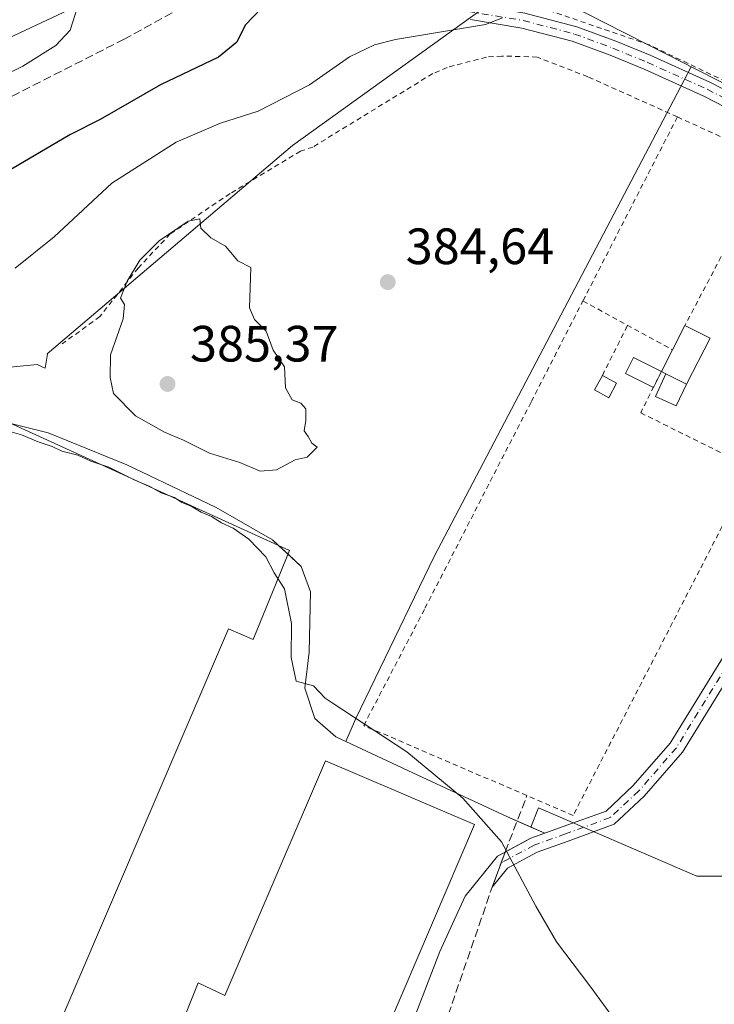
# Model space of a CAD drawing. Units: metres. Extents: x 598153 to 601646, y 4662033 to 4664395.
# Drawn here: x 598954 to 599090, y 4663715 to 4663909 of the extents above; entities that cross this region are included whole.
import ezdxf

# ---------------------------------------------------------------- set-up
doc = ezdxf.new("R2010")
doc.units = ezdxf.units.M
doc.header["$MEASUREMENT"] = 0
for name, pattern in [('DGN Style 2', [1.6480167562047852, 0.988810053722871, -0.6592067024819142]), ('DGN Style 3', [2.307223458686699, 1.648016756204785, -0.6592067024819142]), ('DGN Style 4', [2.6384748266838614, 1.318413404963828, -0.6592067024819142, 0.001648016756204785, -0.6592067024819142])]:
    doc.linetypes.add(name, pattern=pattern)
for name, color, linetype, lineweight in [('Alambrada', 7, 'DGN Style 2', 0), ('Camino Cxs', 7, 'Continuous', 0), ('Camino eje', 30, 'DGN Style 4', 13), ('Comarca CxS', 21, 'Continuous', 0), ('Comunidad Autónoma CxS', 142, 'Continuous', 0), ('Cultivos herbáceos CxS', 92, 'Continuous', 0), ('Cultivos leñosos CxS', 92, 'Continuous', 0), ('Curva de nivel maestra', 30, 'Continuous', 30), ('Curva de nivel normal', 30, 'Continuous', 0), ('Edificación Cxs', 1, 'Continuous', 13), ('Edificación industrial Cxs', 135, 'Continuous', 13), ('Edificación ligera', 1, 'Continuous', 0), ('Edificación ligera Cxs', 1, 'Continuous', 0), ('Huerta CxS', 92, 'Continuous', 0), ('Municipio CxS', 4, 'Continuous', 0), ('Muro lineal', 1, 'DGN Style 3', 13), ('Núcleo urbano CxS', 7, 'Continuous', 0), ('Pastizal CxS', 92, 'Continuous', 0), ('Pista no pavimentada Cxs', 111, 'Continuous', 0), ('Pista no pavimentada eje', 91, 'DGN Style 4', 0), ('Provincia CxS', 1, 'Continuous', 0), ('Punto de cota en terreno', 7, 'Continuous', 0), ('Recinto industrial CxS', 135, 'Continuous', 0), ('Rótulo de punto de cota en terreno', 7, 'Continuous', 0), ('Senda', 7, 'DGN Style 3', 0), ('Valla', 7, 'DGN Style 2', 0)]:
    doc.layers.add(name, color=color, linetype=linetype, lineweight=lineweight)
doc.styles.add('Style-Arial', font='txt')

# ---------------------------------------------------------------- blocks, each defined once
blk = doc.blocks.new('5PATER')
at = {"layer": 'Huerta CxS', "linetype": 'Continuous', "lineweight": 0}
h = blk.add_hatch(color=51, dxfattribs=at)
edge = h.paths.add_edge_path()
edge.add_ellipse((0, 0), major_axis=(-0.1095731443231308, -0.1110710700762829), ratio=0.9994222409660322, start_angle=0, end_angle=360)

msp = doc.modelspace()

# ---------------------------------------------------------------- linework, layer by layer
at = {"layer": 'Alambrada', "color": 7, "linetype": 'DGN Style 2', "lineweight": 0, "extrusion": (0.004603634764579262, 0.008964058635838297, 0.9999492248108038), "elevation": 44950.15207141347, "flags": 128}
msp.add_lwpolyline([(599074.9995321515, 4663673.86129976), (599056.4478448548, 4663637.739848473)], dxfattribs=at)
at = {"layer": 'Alambrada', "color": 7, "linetype": 'DGN Style 2', "lineweight": 0, "extrusion": (0.02738951789545775, -0.0124885610607385, 0.9995468223910707), "elevation": -41452.01086253088, "flags": 128}
msp.add_lwpolyline([(4492124.046888613, 1389197.082478509), (4492124.046888613, 1389176.608975494)], dxfattribs=at)
at = {"layer": 'Alambrada', "color": 7, "linetype": 'DGN Style 2', "lineweight": 0, "extrusion": (0.02050359390643348, 0.03878217703953728, 0.9990373093038087), "elevation": 193543.0420277843, "flags": 128}
msp.add_lwpolyline([(1650197.190417808, -4398874.707966112), (1650197.190417808, -4398838.000622622)], dxfattribs=at)
at = {"layer": 'Alambrada', "color": 7, "linetype": 'DGN Style 2', "lineweight": 0, "extrusion": (-0.0598314457846176, 0.03265700427234716, 0.9976741543045397), "elevation": 116848.9244844672, "flags": 128}
msp.add_lwpolyline([(-4380762.817625846, -1704602.4688966), (-4380762.817625846, -1704582.405414106)], dxfattribs=at)
at = {"layer": 'Alambrada', "color": 7, "linetype": 'DGN Style 2', "lineweight": 0, "extrusion": (-0.02333968909523395, -0.04623554333159182, 0.9986578660611303), "elevation": -229232.5240571314, "flags": 128}
msp.add_lwpolyline([(-1566911.036638037, 4427472.940959692), (-1566911.036638037, 4427483.959922436)], dxfattribs=at)
at = {"layer": 'Alambrada', "color": 7, "linetype": 'DGN Style 2', "lineweight": 0}
for points in [[(599083.1201, 4663889.420100001, 384.8334999999934), (599065.5201000003, 4663897.3101, 384.1803999999975), (599055.5701000001, 4663901.170100001, 383.4677999999985), (599048.6700999998, 4663901.370100001, 383.6566000000021), (599045.6300999997, 4663901.170100001, 383.7271999999939), (599037.9101, 4663899.140100001, 383.9676999999938), (599035.0701000001, 4663897.920100001, 384.0822999999946), (599011.5201000003, 4663883.5101, 384.2819000000018), (599009.0900999998, 4663882.700099999, 384.2592000000004), (598995.2801000001, 4663874.370100001, 384.4517999999953), (598983.5100999996, 4663866.460100001, 384.8797999999952), (598977.2200999996, 4663859.7601, 384.9192000000039), (598969.7001, 4663850.220100001, 384.6226000000024), (598962.3158999998, 4663844.8793, 384.5911000000052)], [(599079.9801000003, 4663839.460100001, 386.6137000000017), (599075.9101, 4663831.3301, 385.914300000004), (599095.0691000001, 4663821.842399999, 385.9345999999932), (599096.4696000004, 4663817.8651, 384.126099999994), (599087.4600999998, 4663800.420100001, 383.9510000000009), (599062.6401000004, 4663752.3201, 386.7474999999977), (599021.5100999996, 4663769.960100001, 386.7108000000007), (599033.5500999996, 4663792.9801, 385.0500999999931), (599054.4401000004, 4663833.550100001, 385.2057000000059), (599064.5701000001, 4663853.300100001, 385.2427000000025)]]:
    msp.add_polyline3d(points, dxfattribs=at)
at = {"layer": 'Camino Cxs', "color": 7, "linetype": 'Continuous', "lineweight": 0, "extrusion": (0.0002824608668048948, 0.0007666731375840098, 0.9999996662140238), "elevation": 4130.689342347219, "flags": 128}
msp.add_lwpolyline([(599046.6011956107, 4663736.420355096), (599049.1398972046, 4663743.311057121)], dxfattribs=at)
at = {"layer": 'Camino Cxs', "color": 7, "linetype": 'Continuous', "lineweight": 0}
for points in [[(599049.2728000004, 4663745.1073, 385.913400000005), (599054.3664999995, 4663747.850099999, 385.4231), (599060.6605000002, 4663750.1095, 385.8368999999948), (599069.1029000003, 4663753.179500001, 385.0095000000001), (599074.4572999999, 4663758.1569, 384.6423999999971), (599081.7056999998, 4663766.496300001, 384.3871000000072), (599091.6482999995, 4663782.672900001, 384.1922999999952), (599105.3711000001, 4663804.248299999, 383.7887999999948), (599113.7040999997, 4663818.533500001, 383.649900000004), (599122.1578000003, 4663831.9319, 383.3763000000035), (599131.3189000003, 4663844.5485, 383.2553999999946), (599137.8680999996, 4663850.693499999, 383.2185999999929), (599146.1675000006, 4663858.035300001, 383.2972000000009), (599147.0131000001, 4663860.0737, 383.2978000000003), (599147.3835000005, 4663861.343699999, 383.3031999999948), (599147.5449000001, 4663862.7775, 383.4140999999945)], [(599156.5645000003, 4663858.3322, 383.8052000000025), (599153.4689999997, 4663857.851100001, 383.3176999999997), (599151.0346999997, 4663857.0045, 383.2001000000019), (599148.0994999995, 4663855.7391, 383.2480999999971), (599139.8887999998, 4663848.4757, 383.1913999999961), (599133.5790999997, 4663842.555500001, 383.2390000000014), (599124.6426999997, 4663830.248299999, 383.3399999999965), (599116.2691000003, 4663816.9769, 383.5501999999979), (599107.9332999998, 4663802.686899999, 383.7621999999974), (599094.1920999996, 4663781.0823, 384.3153000000021), (599084.1321, 4663764.7149, 384.3720999999932), (599076.6169999996, 4663756.068299999, 384.6198000000004), (599070.6999000004, 4663750.5681, 384.9036999999953), (599061.6799, 4663747.288100001, 385.0310000000027), (599055.5913000006, 4663745.102299999, 385.2709000000032), (599049.7644999997, 4663741.9647, 385.7700000000041), (599046.7341, 4663738.216600001, 385.9193999999989)], [(599094.1920999996, 4663781.0823, 384.3153000000021), (599084.1321, 4663764.7149, 384.3720999999932), (599076.6169999996, 4663756.068299999, 384.6198000000004), (599070.6999000004, 4663750.5681, 384.9036999999953), (599061.6799, 4663747.288100001, 385.0310000000027), (599055.5913000006, 4663745.102299999, 385.2709000000032), (599049.7644999997, 4663741.9647, 385.7700000000041), (599046.7341, 4663738.216600001, 385.9193999999989), (599049.2728000004, 4663745.1073, 385.913400000005), (599054.3664999995, 4663747.850099999, 385.4231), (599060.6605000002, 4663750.1095, 385.8368999999948), (599069.1029000003, 4663753.179500001, 385.0095000000001), (599074.4572999999, 4663758.1569, 384.6423999999971), (599081.7056999998, 4663766.496300001, 384.3871000000072), (599091.6482999995, 4663782.672900001, 384.1922999999952)]]:
    msp.add_polyline3d(points, dxfattribs=at)
at = {"layer": 'Camino eje', "color": 30, "linetype": 'DGN Style 4', "lineweight": 13}
msp.add_polyline3d([(599153.0834999997, 4663861.646299999, 384.5225999999966), (599147.1335000005, 4663856.8871, 383.2755000000034), (599138.8784999996, 4663849.5845, 383.2072000000044), (599132.4490999999, 4663843.552100001, 383.2464000000036), (599123.4003, 4663831.090100001, 383.3573999999935), (599114.9864999996, 4663817.755100001, 383.6113000000041), (599106.6520999996, 4663803.467700001, 383.7694999999949), (599092.9203000005, 4663781.877499999, 384.1854000000022), (599082.9188999999, 4663765.605699999, 384.3650000000052), (599075.5371000003, 4663757.112500001, 384.6143000000012), (599069.9014999997, 4663751.8737, 384.960500000001), (599061.1700999998, 4663748.6987, 385.4250000000029), (599054.9789000005, 4663746.476299999, 385.3436999999976), (599048.7877000002, 4663743.1425, 385.896900000007), (599048.5175999999, 4663743.057399999, 385.922900000005)], dxfattribs=at)
at = {"layer": 'Comarca CxS', "color": 21, "linetype": 'Continuous', "lineweight": 0}
msp.add_3dface([(601629.9700007513, 4662081.639983388), (598184.7500007262, 4662032.929983384), (598152.6100007264, 4664346.049983362), (601596.6800007506, 4664394.76998336)], dxfattribs=at)
at = {"layer": 'Comunidad Autónoma CxS', "color": 142, "linetype": 'Continuous', "lineweight": 0}
msp.add_3dface([(601629.9700007513, 4662081.639983388), (598184.7500007262, 4662032.929983384), (598152.6100007264, 4664346.049983362), (601596.6800007506, 4664394.76998336)], dxfattribs=at)
at = {"layer": 'Cultivos herbáceos CxS', "color": 92, "linetype": 'Continuous', "lineweight": 0}
msp.add_polyline3d([(598953.5843000002, 4663917.007900001, 369.2234000000026), (598966.8466999996, 4663911.955499999, 370.5544999999984), (598883.1020999998, 4663872.667500001, 367.5149999999995)], dxfattribs=at)
msp.add_polyline3d([(598953.5843000002, 4663917.007900001, 369.2234000000026), (598966.8466999996, 4663911.955499999, 370.5544999999984), (598883.1020999998, 4663872.667500001, 367.5149999999995)], dxfattribs=at)
at = {"layer": 'Cultivos leñosos CxS', "color": 92, "linetype": 'Continuous', "lineweight": 0}
for points in [[(599054.4486999996, 4663918.457900001, 383.6707000000025), (599052.5235000001, 4663916.228900001, 383.3007999999973), (599007.5543000001, 4663883.813300001, 383.1008000000002), (598959.3781000003, 4663842.946699999, 384.1631999999955), (598959.4008999999, 4663842.834100001, 384.1996000000072), (598958.9413000002, 4663840.0767, 384.5479999999953), (598957.5055000001, 4663840.7709, 384.3178999999946), (598957.3762999997, 4663840.833500001, 384.3031000000047), (598952.7531000003, 4663840.345899999, 384.2924000000057), (598937.7607000005, 4663838.764900001, 384.7473000000027), (598936.0235000001, 4663834.6961, 385.0124000000069)], [(599054.4486999996, 4663918.457900001, 383.6707000000025), (599056.6536999998, 4663914.144099999, 383.5197999999946), (599084.9533000002, 4663899.693299999, 383.4348000000027), (599085.7969000004, 4663899.2675, 383.4998000000051)], [(598952.7531000003, 4663840.345899999, 384.2924000000057), (598957.3762999997, 4663840.833500001, 384.3031000000047), (598957.5055000001, 4663840.7709, 384.3178999999946), (598958.9413000002, 4663840.0767, 384.5479999999953), (598959.4008999999, 4663842.834100001, 384.1996000000072), (598959.3781000003, 4663842.946699999, 384.1631999999955), (599007.5543000001, 4663883.813300001, 383.1008000000002), (599052.5235000001, 4663916.228900001, 383.3007999999973)], [(599056.6536999998, 4663914.144099999, 383.5197999999946), (599084.9533000002, 4663899.693299999, 383.4348000000027), (599085.7969000004, 4663899.2675, 383.4998000000051), (599085.7931000004, 4663899.2601, 383.4986999999965), (599035.3233000003, 4663803.149300001, 384.6570999999968), (599019.8859000001, 4663771.2169, 385.0673999999999), (599018.0077999998, 4663766.834200001, 385.2529000000068), (599016.0528999995, 4663767.749299999, 385.2035000000033), (599011.9341000002, 4663771.330700001, 385.2139000000025), (599009.9528999999, 4663777.274499999, 385.1808000000019), (599010.7773000002, 4663784.3651, 385.1300000000047), (599011.0855, 4663796.231899999, 385.0568999999959), (599009.2478999998, 4663801.179300001, 384.968399999998), (599003.6023000004, 4663806.3793, 384.9685999999929), (598992.5257000001, 4663812.7755, 384.9603000000061), (598974.9967, 4663821.145300001, 385.002999999997), (598959.5817, 4663827.437100001, 384.7881999999955), (598951.4511000002, 4663829.431500001, 385.0038000000059)], [(599085.7969000004, 4663899.2675, 383.4998000000051), (599085.7931000004, 4663899.2601, 383.4986999999965), (599035.3233000003, 4663803.149300001, 384.6570999999968), (599019.8859000001, 4663771.2169, 385.0673999999999), (599018.0077999998, 4663766.834200001, 385.2529000000068)], [(599018.0077999998, 4663766.834200001, 385.2529000000068), (599016.0528999995, 4663767.749299999, 385.2035000000033), (599011.9341000002, 4663771.330700001, 385.2139000000025), (599009.9528999999, 4663777.274499999, 385.1808000000019), (599010.7773000002, 4663784.3651, 385.1300000000047), (599011.0855, 4663796.231899999, 385.0568999999959), (599009.2478999998, 4663801.179300001, 384.968399999998), (599003.6023000004, 4663806.3793, 384.9685999999929), (598992.5257000001, 4663812.7755, 384.9603000000061), (598974.9967, 4663821.145300001, 385.002999999997), (598959.5817, 4663827.437100001, 384.7881999999955), (598951.4511000002, 4663829.431500001, 385.0038000000059), (598941.7899000002, 4663829.431500001, 385.1428000000014), (598929.3701, 4663818.4101, 386.0026999999973)], [(599029.4722999996, 4663707.3883, 386.0252000000037), (599036.4511000002, 4663725.628500001, 385.9542999999976), (599041.4719000002, 4663736.479900001, 385.9867999999988), (599047.8108999999, 4663744.3201, 385.9671999999992), (599053.2850000003, 4663747.2678, 385.3245000000024), (599054.3664999995, 4663747.850099999, 385.2418999999936), (599057.1017000005, 4663748.831900001, 385.0659000000014), (599054.3583000004, 4663750.024700001, 385.1343999999954), (599055.8409000002, 4663753.8333, 384.9135999999999), (599086.9175000006, 4663740.389900001, 384.9199999999983), (599107.3195000002, 4663740.390100001, 384.757700000002), (599122.4868999999, 4663738.820900001, 384.3067000000011), (599150.7368999999, 4663741.4343, 384.4232000000048), (599152.7610999999, 4663746.648700001, 384.3178000000044), (599228.5312999999, 4663759.031500001, 383.2385999999969), (599238.5970999999, 4663732.566299999, 383.2232999999979), (599279.3740999997, 4663718.574899999, 382.7397999999957)], [(599152.7610999999, 4663746.648700001, 384.3178000000044), (599150.7368999999, 4663741.4343, 384.4232000000048), (599122.4868999999, 4663738.820900001, 384.3067000000011), (599107.3195000002, 4663740.390100001, 384.757700000002), (599086.9175000006, 4663740.389900001, 384.9199999999983), (599055.8409000002, 4663753.8333, 384.9135999999999), (599054.3583000004, 4663750.024700001, 385.1343999999954)], [(599054.3583000004, 4663750.024700001, 385.1343999999954), (599057.1017000005, 4663748.831900001, 385.0659000000014), (599054.3664999995, 4663747.850099999, 385.2418999999936), (599053.2850000003, 4663747.2678, 385.3245000000024), (599047.8108999999, 4663744.3201, 385.9671999999992), (599041.4719000002, 4663736.479900001, 385.9867999999988), (599036.4511000002, 4663725.628500001, 385.9542999999976), (599029.4722999996, 4663707.3883, 386.0252000000037), (599021.2471000003, 4663690.6217, 386.2021999999997), (599022.5938999997, 4663689.961100001, 386.207899999994), (599023.9404999996, 4663689.3005, 386.1774000000005), (599028.5601000005, 4663685.370100001, 386.0697999999975)]]:
    msp.add_polyline3d(points, dxfattribs=at)
at = {"layer": 'Curva de nivel maestra', "color": 30, "linetype": 'Continuous', "lineweight": 30, "elevation": 375, "flags": 128}
msp.add_lwpolyline([(599001.4199999999, 4663910.770099999), (598998.2199999997, 4663907.440099999), (598996.5800000001, 4663904.100099999), (598992.9699999997, 4663901.1801), (598981.6399999997, 4663895.720100001), (598969.75, 4663888.9301), (598963.7999999998, 4663885.920100001), (598936.4100000003, 4663869.8101)], dxfattribs=at)
at = {"layer": 'Curva de nivel normal', "color": 30, "linetype": 'Continuous', "lineweight": 0, "flags": 128}
for points, elevation in [([(598965.3899999997, 4663911.1501), (598963.8499999996, 4663906.4301), (598961.0599999996, 4663903.4101), (598954.5499999998, 4663899.390100001), (598943.0599999996, 4663893.7501)], 370), ([(599048.7699999996, 4663908.9001), (599045.4400000004, 4663907.5601), (599027.79, 4663904.600099999), (599023.6500000004, 4663903.600099999), (599018.7599999999, 4663901.210100001), (599010.8899999997, 4663895.700099999), (599000.7699999996, 4663890.550100001), (598993.3899999997, 4663888.210100001), (598984.7100000001, 4663884.4801), (598972.04, 4663876.390100001), (598960.7100000001, 4663865.850099999), (598953.04, 4663859.710100001)], 380), ([(598989.3300000001, 4663869.4001), (598987.0700000003, 4663868.950099999), (598981.3700000001, 4663865.0701), (598977.5499999998, 4663861.3301), (598975.0899999999, 4663857.1601), (598973.7800000003, 4663853.840100001), (598974.5599999996, 4663852.620100001), (598974.2800000003, 4663849.800100001), (598971.79, 4663842.700099999), (598971.7599999999, 4663838.280099999), (598972.3799999999, 4663835.110099999), (598976.7100000001, 4663830.770099999), (598982.3799999999, 4663827.540100001), (598986.1399999997, 4663825.940099999), (598991.2300000006, 4663823.4001), (598997.1900000004, 4663821.600099999), (599001.2100000001, 4663819.880100001), (599004.3799999999, 4663820.1801), (599008.0899999999, 4663822.090100001), (599010.4000000004, 4663822.6501), (599012.3600000005, 4663824.610099999), (599011.2999999998, 4663825.380100001), (599010.6399999997, 4663826.710100001), (599009.8200000003, 4663827.790100001), (599010.1699999999, 4663829.8301), (599010.1500000004, 4663832.120100001), (599009.1900000004, 4663833.2601), (599007.4800000006, 4663833.880100001), (599006.1600000003, 4663836.2301), (599005.9500000002, 4663840.360099999), (599003.7199999997, 4663843.610099999), (599002.3399999999, 4663847.360099999), (599000.0999999996, 4663849.6501), (598999.1200000001, 4663851.960100001), (598999.3499999996, 4663859.860099999), (598996.7800000003, 4663861.1801), (598994.3600000005, 4663864.030099999), (598991.5199999996, 4663865.710100001), (598989.5599999996, 4663867.590100001), (598989.3300000001, 4663869.4001)], 385), ([(599071.7999999998, 4663710.8201), (599065.9400000004, 4663718.860099999), (599059.3899999997, 4663727.5001), (599055.3399999999, 4663734.470100001), (599048.5499999998, 4663747.1601), (599040.9800000006, 4663755.720100001), (599029.9600000001, 4663764.770099999), (599015.3300000001, 4663774.4001), (599013.9800000006, 4663775.340100001), (599011.6600000003, 4663777.7401), (599008.2800000003, 4663778.690099999), (599007.2599999999, 4663783.340100001), (599007.3399999999, 4663790.0101), (599005.9900000002, 4663796.770099999), (599003.9500000002, 4663799.940099999), (599002.3200000003, 4663803.050100001), (598998.9500000002, 4663806.550100001), (598995.8499999996, 4663808.6801), (598993.5599999996, 4663809.720100001), (598991.6399999997, 4663810.970100001), (598989.6100000005, 4663811.8201), (598987.6600000003, 4663813.040100001), (598985.79, 4663813.7601), (598984.3399999999, 4663814.7301), (598981.7300000006, 4663815.6501), (598979.5499999998, 4663816.860099999), (598976.4299999997, 4663818.1801), (598971.4500000002, 4663820.640100001), (598967.9199999999, 4663821.880100001), (598965.3700000001, 4663823.050100001), (598962.2100000001, 4663823.840100001), (598960.3499999996, 4663824.7401), (598957.5899999999, 4663825.6501), (598954.2999999998, 4663827.030099999), (598949.2199999997, 4663828.450099999)], 385.0000000000001)]:
    msp.add_lwpolyline(points, dxfattribs=dict(at, elevation=elevation))
at = {"layer": 'Edificación Cxs', "color": 1, "linetype": 'Continuous', "lineweight": 13, "elevation": 386.725099999996, "flags": 128}
msp.add_lwpolyline([(599089.5301000001, 4663846.0101), (599084.9001000002, 4663836.960100001), (599080.8601000002, 4663839.0101), (599079.9801000003, 4663839.460100001), (599082.1401000004, 4663843.710100001), (599084.6001000004, 4663848.5101)], close=True, dxfattribs=at)
at = {"layer": 'Edificación Cxs', "color": 1, "linetype": 'Continuous', "lineweight": 13, "extrusion": (0.06550763264547838, 0.1278197709749347, 0.9896316770461122), "elevation": 635758.4894455621, "flags": 128}
msp.add_lwpolyline([(1593993.050703027, -4377823.090270096), (1593993.050703027, -4377828.540442187)], dxfattribs=at)
at = {"layer": 'Edificación Cxs', "color": 1, "linetype": 'Continuous', "lineweight": 13, "extrusion": (0.04335629716566754, 0.05773127315440543, 0.9973902604277093), "elevation": 295608.8228273658, "flags": 128}
msp.add_lwpolyline([(2321662.661939034, -4078343.210192909), (2321657.218554156, -4078344.174197695), (2321655.48613375, -4078334.131096106)], dxfattribs=at)
at = {"layer": 'Edificación Cxs', "color": 1, "linetype": 'Continuous', "lineweight": 13, "extrusion": (0.0003231241562449666, 0.0006357766962872571, 0.9999997456893537), "elevation": 3545.351258729609, "flags": 128}
msp.add_lwpolyline([(599079.823900999, 4663838.148638074), (599081.983901985, 4663842.398638934)], dxfattribs=at)
at = {"layer": 'Edificación Cxs', "color": 1, "linetype": 'Continuous', "lineweight": 13, "extrusion": (-0.09971870201245284, 0.05099251825298348, 0.9937081782652143), "elevation": 178465.6219764352, "flags": 128}
msp.add_lwpolyline([(-4425174.098364977, -1579960.936085848), (-4425174.098364977, -1579961.930726468)], dxfattribs=at)
at = {"layer": 'Edificación Cxs', "color": 1, "linetype": 'Continuous', "lineweight": 13, "extrusion": (0.04758748913980564, -0.02414711699603683, 0.9985751587227416), "elevation": -83723.33822557655, "flags": 128}
msp.add_lwpolyline([(4430123.775611436, 1573939.666576722), (4430123.775611436, 1573935.129759291)], dxfattribs=at)
at = {"layer": 'Edificación industrial Cxs', "color": 135, "linetype": 'Continuous', "lineweight": 13, "flags": 128}
for points, elevation in [([(599006.9508999997, 4663804.283100001), (598999.8071, 4663786.820599999), (598994.9397, 4663788.9066), (598948.5815000003, 4663680.7448), (598954.8542999999, 4663678.0866), (598950.7268000003, 4663667.715), (598943.9775, 4663670.002800001), (598936.7200999996, 4663653.0701), (598920.8201000001, 4663659.890100001), (598913.8201000001, 4663643.5701), (598904.9301000005, 4663647.380100001), (598904.0900999998, 4663645.420100001), (598898.7001, 4663647.7301), (598899.4901000002, 4663649.5701), (598890.2001, 4663653.550100001), (598897.0800999999, 4663669.600099999), (598881.1300999997, 4663676.4301), (598893.2141000004, 4663704.6248), (598888.4967, 4663706.450099999), (598891.3542, 4663712.6942), (598895.8800999997, 4663710.8452), (598944.0900999998, 4663823.3301), (598947.4194999998, 4663831.429400001)], 393.001099999994), ([(599043.3000999996, 4663750.5101), (599017.9200999998, 4663691.2301), (598988.6401000004, 4663703.770099999), (598991.7522, 4663711.0419), (598986.3759000005, 4663712.922499999), (598989.0218000002, 4663719.484200001), (598994.2780999999, 4663716.9441), (599014.0100999996, 4663763.050100001)], 390.0895000000019)]:
    msp.add_lwpolyline(points, close=True, dxfattribs=dict(at, elevation=elevation))
at = {"layer": 'Edificación industrial Cxs', "color": 135, "linetype": 'Continuous', "lineweight": 13}
for points in [[(599006.9508999997, 4663804.283100001, 385.0084999999963), (598999.8071, 4663786.820599999, 386.8430999999982), (598994.9397, 4663788.9066, 390.718200000003), (598948.5815000003, 4663680.7448, 391.1987999999984), (598954.8542999999, 4663678.0866, 386.938599999994), (598950.7268000003, 4663667.715, 386.8267000000051), (598943.9775, 4663670.002800001, 391.0850999999966), (598936.7200999996, 4663653.0701, 389.4271000000008), (598920.8201000001, 4663659.890100001, 392.6791999999987), (598913.8201000001, 4663643.5701, 388.7571000000025), (598904.9301000005, 4663647.380100001, 393.001099999994), (598904.0900999998, 4663645.420100001, 391.3350000000065), (598898.7001, 4663647.7301, 390.936600000001), (598899.4901000002, 4663649.5701, 391.9081000000006), (598890.2001, 4663653.550100001, 388.5776000000042), (598897.0800999999, 4663669.600099999, 392.6548999999941), (598881.1300999997, 4663676.4301, 389.1584000000003), (598893.2141000004, 4663704.6248, 390.1171000000031), (598888.4967, 4663706.450099999, 387.3239000000031), (598891.3542, 4663712.6942, 387.1150999999954), (598895.8800999997, 4663710.8452, 390.3552999999956), (598944.0900999998, 4663823.3301, 387.6925000000047), (598947.4194999998, 4663831.429400001, 385.1552999999985), (599006.9508999997, 4663804.283100001, 385.0084999999963)], [(599043.3000999996, 4663750.5101, 388.3720999999932), (599017.9200999998, 4663691.2301, 389.5212000000029), (598988.6401000004, 4663703.770099999, 388.7992999999988), (598991.7522, 4663711.0419, 390.0895000000019), (598986.3759000005, 4663712.922499999, 385.8208000000013), (598989.0218000002, 4663719.484200001, 385.9998000000051), (598994.2780999999, 4663716.9441, 389.5936999999976), (599014.0100999996, 4663763.050100001, 387.6310999999987), (599043.3000999996, 4663750.5101, 388.3720999999932)]]:
    msp.add_polyline3d(points, dxfattribs=at)
at = {"layer": 'Edificación ligera', "color": 1, "linetype": 'Continuous', "lineweight": 0, "extrusion": (-0.1152062108760065, 0.06303356291000668, 0.9913396486182037), "elevation": 225343.813580187, "flags": 128}
msp.add_lwpolyline([(-4379012.707520898, -1698158.491662536), (-4379012.707520898, -1698155.266786778)], dxfattribs=at)
at = {"layer": 'Edificación ligera', "color": 1, "linetype": 'Continuous', "lineweight": 0, "extrusion": (-0.01492332577559663, -0.02981062775634634, 0.9994441559289685), "elevation": -147585.8489660036, "flags": 128}
msp.add_lwpolyline([(-1552044.147403707, 4436177.731257791), (-1552044.147403707, 4436174.212682214)], dxfattribs=at)
at = {"layer": 'Edificación ligera', "color": 1, "linetype": 'Continuous', "lineweight": 0}
for points in [[(599078.4058999997, 4663836.315500001, 386.4964000000036), (599072.9080999997, 4663839.0678, 385.7498999999953), (599074.4823000003, 4663842.212400001, 385.7554999999993), (599079.9801000003, 4663839.460100001, 386.6137000000017)], [(599071.1880999999, 4663837.154100001, 385.601999999999), (599069.6275000004, 4663834.3018, 385.3825999999972), (599066.8229, 4663835.8364, 385.061400000006), (599068.3835000005, 4663838.6886, 385.1784999999945)]]:
    msp.add_polyline3d(points, dxfattribs=at)
at = {"layer": 'Edificación ligera Cxs', "color": 1, "linetype": 'Continuous', "lineweight": 0, "extrusion": (0.04758748913980564, -0.02414711699603683, 0.9985751587227416), "elevation": -83723.33822557655, "flags": 128}
msp.add_lwpolyline([(4430123.775611436, 1573939.666576722), (4430123.775611436, 1573935.129759291)], dxfattribs=at)
at = {"layer": 'Edificación ligera Cxs', "color": 1, "linetype": 'Continuous', "lineweight": 0}
msp.add_polyline3d([(599084.9001000002, 4663836.960100001, 386.482999999993), (599082.8701, 4663832.700099999, 385.9591999999975), (599078.8101000005, 4663834.520099999, 386.3340000000026), (599080.8601000002, 4663839.0101, 386.725099999996)], dxfattribs=at)
for points in [[(599079.9801000003, 4663839.460100001, 386.6137000000017), (599078.4058999997, 4663836.315500001, 386.6137000000017), (599072.9080999997, 4663839.0678, 386.6137000000017), (599074.4823000003, 4663842.212400001, 386.6137000000017)], [(599071.1880999999, 4663837.154100001, 385.601999999999), (599069.6275000004, 4663834.3018, 385.601999999999), (599066.8229, 4663835.8364, 385.601999999999), (599068.3835000005, 4663838.6886, 385.601999999999)], [(599084.9001000002, 4663836.960100001, 386.725099999996), (599082.8701, 4663832.700099999, 386.725099999996), (599078.8101000005, 4663834.520099999, 386.725099999996), (599080.8601000002, 4663839.0101, 386.725099999996)]]:
    msp.add_3dface(points, dxfattribs=at)
at = {"layer": 'Municipio CxS', "color": 4, "linetype": 'Continuous', "lineweight": 0}
msp.add_3dface([(601629.9700007513, 4662081.639983388), (598184.7500007262, 4662032.929983384), (598152.6100007264, 4664346.049983362), (601596.6800007506, 4664394.76998336)], dxfattribs=at)
at = {"layer": 'Muro lineal', "color": 1, "linetype": 'DGN Style 3', "lineweight": 13}
msp.add_polyline3d([(599030.6201, 4663691.370100001, 386.6971999999951), (599046.7341, 4663738.216600001, 385.9193999999989), (599049.2728000004, 4663745.1073, 385.913400000005), (599053.5833999999, 4663756.204399999, 385.1206999999995)], dxfattribs=at)
at = {"layer": 'Núcleo urbano CxS', "color": 7, "linetype": 'Continuous', "lineweight": 0}
for points in [[(599054.4486999996, 4663918.457900001, 383.6707000000025), (599056.6536999998, 4663914.144099999, 383.5197999999946), (599084.9533000002, 4663899.693299999, 383.4348000000027), (599085.7969000004, 4663899.2675, 383.4998000000051)], [(599195.9874999998, 4663915.086100001, 382.1330000000016), (599185.2641000003, 4663888.3147, 382.5586000000039), (599161.1955000004, 4663899.934900001, 382.6022999999986), (599145.4594999999, 4663869.546499999, 383.152900000001), (599132.1555000005, 4663875.883099999, 383.1857000000018), (599131.6969, 4663876.108100001, 383.1900000000023), (599085.7969000004, 4663899.2675, 383.4998000000051), (599084.9533000002, 4663899.693299999, 383.4348000000027), (599056.6536999998, 4663914.144099999, 383.5197999999946)], [(599107.3195000002, 4663740.390100001, 384.757700000002), (599086.9175000006, 4663740.389900001, 384.9199999999983), (599055.8409000002, 4663753.8333, 384.9135999999999), (599054.3583000004, 4663750.024700001, 385.1343999999954), (599049.6007000003, 4663752.0933, 385.1769000000059), (599031.1668999996, 4663760.674500001, 385.4807000000001), (599018.0077999998, 4663766.834200001, 385.2529000000068), (599019.8859000001, 4663771.2169, 385.0673999999999), (599035.3233000003, 4663803.149300001, 384.6570999999968), (599085.7931000004, 4663899.2601, 383.4986999999965), (599085.7969000004, 4663899.2675, 383.4998000000051), (599131.6969, 4663876.108100001, 383.1900000000023)], [(599085.7969000004, 4663899.2675, 383.4998000000051), (599085.7931000004, 4663899.2601, 383.4986999999965), (599035.3233000003, 4663803.149300001, 384.6570999999968), (599019.8859000001, 4663771.2169, 385.0673999999999), (599018.0077999998, 4663766.834200001, 385.2529000000068)], [(599085.7969000004, 4663899.2675, 383.4998000000051), (599131.6969, 4663876.108100001, 383.1900000000023), (599132.1555000005, 4663875.883099999, 383.1857000000018), (599145.4594999999, 4663869.546499999, 383.152900000001), (599161.1955000004, 4663899.934900001, 382.6022999999986), (599185.2641000003, 4663888.3147, 382.5586000000039)], [(599085.7969000004, 4663899.2675, 383.4998000000051), (599131.6969, 4663876.108100001, 383.1900000000023), (599132.1555000005, 4663875.883099999, 383.1857000000018), (599145.4594999999, 4663869.546499999, 383.152900000001), (599161.1955000004, 4663899.934900001, 382.6022999999986), (599185.2641000003, 4663888.3147, 382.5586000000039)], [(599018.0077999998, 4663766.834200001, 385.2529000000068), (599016.0528999995, 4663767.749299999, 385.2035000000033), (599011.9341000002, 4663771.330700001, 385.2139000000025), (599009.9528999999, 4663777.274499999, 385.1808000000019), (599010.7773000002, 4663784.3651, 385.1300000000047), (599011.0855, 4663796.231899999, 385.0568999999959), (599009.2478999998, 4663801.179300001, 384.968399999998), (599003.6023000004, 4663806.3793, 384.9685999999929), (598992.5257000001, 4663812.7755, 384.9603000000061), (598974.9967, 4663821.145300001, 385.002999999997), (598959.5817, 4663827.437100001, 384.7881999999955), (598951.4511000002, 4663829.431500001, 385.0038000000059), (598941.7899000002, 4663829.431500001, 385.1428000000014), (598929.3701, 4663818.4101, 386.0026999999973)], [(598951.4511000002, 4663829.431500001, 385.0038000000059), (598959.5817, 4663827.437100001, 384.7881999999955), (598974.9967, 4663821.145300001, 385.002999999997), (598992.5257000001, 4663812.7755, 384.9603000000061), (599003.6023000004, 4663806.3793, 384.9685999999929), (599009.2478999998, 4663801.179300001, 384.968399999998), (599011.0855, 4663796.231899999, 385.0568999999959), (599010.7773000002, 4663784.3651, 385.1300000000047), (599009.9528999999, 4663777.274499999, 385.1808000000019), (599011.9341000002, 4663771.330700001, 385.2139000000025), (599016.0528999995, 4663767.749299999, 385.2035000000033), (599018.0077999998, 4663766.834200001, 385.2529000000068), (599031.1668999996, 4663760.674500001, 385.4807000000001), (599049.6007000003, 4663752.0933, 385.1769000000059), (599054.3583000004, 4663750.024700001, 385.1343999999954), (599057.1017000005, 4663748.831900001, 385.0659000000014), (599054.3664999995, 4663747.850099999, 385.2418999999936), (599053.2850000003, 4663747.2678, 385.3245000000024), (599047.8108999999, 4663744.3201, 385.9671999999992), (599041.4719000002, 4663736.479900001, 385.9867999999988), (599036.4511000002, 4663725.628500001, 385.9542999999976), (599029.4722999996, 4663707.3883, 386.0252000000037)], [(599018.0077999998, 4663766.834200001, 385.2529000000068), (599031.1668999996, 4663760.674500001, 385.4807000000001), (599049.6007000003, 4663752.0933, 385.1769000000059), (599054.3583000004, 4663750.024700001, 385.1343999999954)], [(599018.0077999998, 4663766.834200001, 385.2529000000068), (599031.1668999996, 4663760.674500001, 385.4807000000001), (599049.6007000003, 4663752.0933, 385.1769000000059), (599054.3583000004, 4663750.024700001, 385.1343999999954)], [(599152.7610999999, 4663746.648700001, 384.3178000000044), (599150.7368999999, 4663741.4343, 384.4232000000048), (599122.4868999999, 4663738.820900001, 384.3067000000011), (599107.3195000002, 4663740.390100001, 384.757700000002), (599086.9175000006, 4663740.389900001, 384.9199999999983), (599055.8409000002, 4663753.8333, 384.9135999999999), (599054.3583000004, 4663750.024700001, 385.1343999999954)], [(599054.3583000004, 4663750.024700001, 385.1343999999954), (599057.1017000005, 4663748.831900001, 385.0659000000014), (599054.3664999995, 4663747.850099999, 385.2418999999936), (599053.2850000003, 4663747.2678, 385.3245000000024), (599047.8108999999, 4663744.3201, 385.9671999999992), (599041.4719000002, 4663736.479900001, 385.9867999999988), (599036.4511000002, 4663725.628500001, 385.9542999999976), (599029.4722999996, 4663707.3883, 386.0252000000037), (599021.2471000003, 4663690.6217, 386.2021999999997), (599022.5938999997, 4663689.961100001, 386.207899999994), (599023.9404999996, 4663689.3005, 386.1774000000005), (599028.5601000005, 4663685.370100001, 386.0697999999975)]]:
    msp.add_polyline3d(points, dxfattribs=at)
at = {"layer": 'Pastizal CxS', "color": 92, "linetype": 'Continuous', "lineweight": 0}
for points in [[(599054.4486999996, 4663918.457900001, 383.6707000000025), (599052.5235000001, 4663916.228900001, 383.3007999999973), (599007.5543000001, 4663883.813300001, 383.1008000000002), (598959.3781000003, 4663842.946699999, 384.1631999999955), (598959.4008999999, 4663842.834100001, 384.1996000000072), (598958.9413000002, 4663840.0767, 384.5479999999953), (598957.5055000001, 4663840.7709, 384.3178999999946), (598957.3762999997, 4663840.833500001, 384.3031000000047), (598952.7531000003, 4663840.345899999, 384.2924000000057), (598937.7607000005, 4663838.764900001, 384.7473000000027), (598936.0235000001, 4663834.6961, 385.0124000000069)], [(598883.1020999998, 4663872.667500001, 367.5149999999995), (598966.8466999996, 4663911.955499999, 370.5544999999984), (598953.5843000002, 4663917.007900001, 369.2234000000026)], [(598953.5843000002, 4663917.007900001, 369.2234000000026), (598966.8466999996, 4663911.955499999, 370.5544999999984), (598883.1020999998, 4663872.667500001, 367.5149999999995)], [(599052.5235000001, 4663916.228900001, 383.3007999999973), (599007.5543000001, 4663883.813300001, 383.1008000000002), (598959.3781000003, 4663842.946699999, 384.1631999999955), (598959.4008999999, 4663842.834100001, 384.1996000000072), (598958.9413000002, 4663840.0767, 384.5479999999953), (598957.5055000001, 4663840.7709, 384.3178999999946), (598957.3762999997, 4663840.833500001, 384.3031000000047), (598952.7531000003, 4663840.345899999, 384.2924000000057)]]:
    msp.add_polyline3d(points, dxfattribs=at)
at = {"layer": 'Pista no pavimentada Cxs', "color": 111, "linetype": 'Continuous', "lineweight": 0}
for points in [[(599043.4528999999, 4663911.409499999, 380.0962), (599053.1715000002, 4663909.8095, 381.835699999996), (599063.3635, 4663907.1273, 382.9529000000039), (599070.9978999998, 4663904.3147, 383.3824000000022), (599077.7928999999, 4663901.5167, 383.6839000000036), (599089.6256999997, 4663896.1987, 384.2428000000073), (599104.0188999996, 4663888.769900001, 383.8751000000047), (599138.6750999996, 4663870.6481, 384.9217999999965), (599155.1763000004, 4663862.265500001, 385.6120999999985), (599182.1873000005, 4663849.915899999, 385.7853999999934), (599207.3271000005, 4663839.0659, 384.1027000000031), (599221.5113000004, 4663832.468699999, 382.5139000000054), (599235.5072999997, 4663827.319300001, 382.3793000000005), (599245.0401, 4663823.319300001, 382.3221999999951), (599251.5219000002, 4663820.1119, 382.4168999999966), (599260.0475000005, 4663815.686100001, 382.4281999999948), (599271.6180999996, 4663810.4867, 382.6579999999958)], [(599053.1715000002, 4663909.8095, 381.835699999996), (599063.3635, 4663907.1273, 382.9529000000039), (599070.9978999998, 4663904.3147, 383.3824000000022), (599077.7928999999, 4663901.5167, 383.6839000000036), (599089.6256999997, 4663896.1987, 384.2428000000073), (599104.0188999996, 4663888.769900001, 383.8751000000047), (599138.6750999996, 4663870.6481, 384.9217999999965), (599155.1763000004, 4663862.265500001, 385.6120999999985), (599182.1873000005, 4663849.915899999, 385.7853999999934), (599207.3271000005, 4663839.0659, 384.1027000000031), (599221.5113000004, 4663832.468699999, 382.5139000000054), (599235.5072999997, 4663827.319300001, 382.3793000000005), (599245.0401, 4663823.319300001, 382.3221999999951), (599251.5219000002, 4663820.1119, 382.4168999999966), (599260.0475000005, 4663815.686100001, 382.4281999999948)], [(599258.4846999999, 4663812.9453, 382.5939000000071), (599250.1438999996, 4663817.446699999, 382.588699999993), (599243.7933, 4663820.5891, 382.4937000000064), (599234.4084999999, 4663824.526900001, 382.5420000000013), (599220.3586999997, 4663829.6961, 382.6062999999995), (599206.0998999998, 4663836.3281, 383.1837999999989), (599180.9691000005, 4663847.174100001, 383.0380000000005), (599156.5645000003, 4663858.3322, 383.8053000000073), (599153.8727000002, 4663859.562899999, 384.0081999999966), (599147.5449000001, 4663862.7775, 383.4140000000043), (599137.3006999996, 4663867.9815, 383.5987000000023), (599102.6359000001, 4663886.1077, 383.5060999999987), (599088.3219, 4663893.4957, 383.5951000000059), (599076.6064999999, 4663898.7609, 383.319399999993), (599069.9079, 4663901.519099999, 382.9422999999952), (599062.4611000001, 4663904.262700001, 382.6659999999974), (599052.5447000006, 4663906.872300001, 381.0789999999979), (599042.4911000002, 4663908.5275, 380.1129999999976)], [(599147.5449000001, 4663862.7775, 383.4140999999945), (599137.3006999996, 4663867.9815, 383.5987000000023), (599102.6359000001, 4663886.1077, 383.5060999999987), (599088.3219, 4663893.4957, 383.5951000000059), (599076.6064999999, 4663898.7609, 383.319399999993), (599069.9079, 4663901.519099999, 382.9422999999952), (599062.4611000001, 4663904.262700001, 382.6659999999974), (599052.5447000006, 4663906.872300001, 381.0789999999979), (599042.4911000002, 4663908.5275, 380.1129999999976)]]:
    msp.add_polyline3d(points, dxfattribs=at)
at = {"layer": 'Pista no pavimentada eje', "color": 91, "linetype": 'DGN Style 4', "lineweight": 0}
msp.add_polyline3d([(599042.0100999996, 4663910.126900001, 379.928700000004), (599052.8580999998, 4663908.3409, 381.1635999999999), (599062.9123000001, 4663905.6951, 382.7759999999981), (599070.4528999999, 4663902.9169, 382.8818000000028), (599077.1996999999, 4663900.138699999, 383.445000000007), (599088.9737, 4663894.847100001, 383.8959999999934), (599103.3274999997, 4663887.4387, 383.5625), (599137.9879000002, 4663869.3147, 384.2510000000038), (599153.0834999997, 4663861.646299999, 384.5225999999966)], dxfattribs=at)
at = {"layer": 'Provincia CxS', "color": 1, "linetype": 'Continuous', "lineweight": 0}
msp.add_3dface([(601629.9700007513, 4662081.639983388), (598184.7500007262, 4662032.929983384), (598152.6100007264, 4664346.049983362), (601596.6800007506, 4664394.76998336)], dxfattribs=at)
at = {"layer": 'Recinto industrial CxS', "color": 135, "linetype": 'Continuous', "lineweight": 0, "extrusion": (0.01801844539389183, -0.01659645447954685, 0.9996999016326329), "elevation": -66224.47728938033, "flags": 128}
msp.add_lwpolyline([(3836208.086335766, 2718273.016981341), (3836208.086335766, 2718270.52688812)], dxfattribs=at)
at = {"layer": 'Recinto industrial CxS', "color": 135, "linetype": 'Continuous', "lineweight": 0, "extrusion": (-0.006438411362428622, 0.002799293906752134, 0.9999753551026904), "elevation": 9583.579040531338, "flags": 128}
msp.add_lwpolyline([(599041.7060405713, 4663742.651333235), (599047.1661965296, 4663740.277423934)], dxfattribs=at)
at = {"layer": 'Recinto industrial CxS', "color": 135, "linetype": 'Continuous', "lineweight": 0, "extrusion": (-0.114271053059376, 0.3765515317497887, 0.9193209833184431), "elevation": 1688041.150893452, "flags": 128}
msp.add_lwpolyline([(-1927550.189734662, -3942650.132401527), (-1927547.287264871, -3942649.974336321), (-1927541.616578589, -3942648.728365737)], dxfattribs=at)
at = {"layer": 'Recinto industrial CxS', "color": 135, "linetype": 'Continuous', "lineweight": 0}
for points in [[(598951.4511000002, 4663829.431500001, 385.2681000000011), (598959.5817, 4663827.437100001, 384.9924000000028), (598974.9967, 4663821.145300001, 385.1659999999974), (598992.5257000001, 4663812.7755, 385.0838999999978), (599003.6023000004, 4663806.3793, 385.0728999999992), (599009.2478999998, 4663801.179300001, 384.9961999999941), (599011.0855, 4663796.231899999, 385.0038000000059), (599010.7773000002, 4663784.3651, 385.0963000000047), (599009.9528999999, 4663777.274499999, 385.1569000000018), (599011.9341000002, 4663771.330700001, 385.267200000002), (599016.0528999995, 4663767.749299999, 385.5026999999973), (599031.1668999996, 4663760.674500001, 386.7940999999992), (599049.6007000003, 4663752.0933, 385.3570999999938), (599057.1017000005, 4663748.831900001, 385.3608999999997), (599054.3664999995, 4663747.850099999, 385.4231), (599047.8108999999, 4663744.3201, 386.0482999999949), (599041.4719000002, 4663736.479900001, 387.0473000000056), (599036.4511000002, 4663725.628500001, 387.241200000004), (599029.4722999996, 4663707.3883, 386.9625999999989)], [(598952.2079999996, 4663829.245800001, 385.2642999999953), (598959.5817, 4663827.437100001, 384.9924000000028), (598974.9967, 4663821.145300001, 385.1659999999974), (598992.5257000001, 4663812.7755, 385.0838999999978), (599003.6023000004, 4663806.3793, 385.0728999999992), (599004.8262999998, 4663805.251900001, 385.1340999999957)], [(599006.6573000001, 4663803.565400001, 385.0730999999942), (599009.2478999998, 4663801.179300001, 384.9961999999941), (599011.0855, 4663796.231899999, 385.0038000000059), (599010.7773000002, 4663784.3651, 385.0963000000047), (599009.9528999999, 4663777.274499999, 385.1569000000018), (599011.9341000002, 4663771.330700001, 385.267200000002), (599016.0528999995, 4663767.749299999, 385.5026999999973), (599031.1668999996, 4663760.674500001, 386.7940999999992), (599049.6007000003, 4663752.0933, 385.3570999999938), (599051.6416999997, 4663751.205900001, 385.3190999999933)], [(599049.2728000004, 4663745.1073, 385.913400000005), (599047.8108999999, 4663744.3201, 386.0482999999949), (599041.4719000002, 4663736.479900001, 387.0473000000056), (599036.4511000002, 4663725.628500001, 387.241200000004), (599029.4722999996, 4663707.3883, 386.9625999999989), (599021.2471000003, 4663690.6217, 387.2480999999971), (599022.5938999997, 4663689.961100001, 386.5019999999931), (599023.9404999996, 4663689.3005, 386.4961000000039), (599028.5601000005, 4663685.370100001, 387.0862000000052)]]:
    msp.add_polyline3d(points, dxfattribs=at)
at = {"layer": 'Senda', "color": 7, "linetype": 'DGN Style 3', "lineweight": 0}
msp.add_polyline3d([(598989.9847999997, 4663913.1765, 373.7329000000027), (598974.5018999996, 4663904.6797, 372.340200000006), (598947.3821, 4663890.921499999, 371.4768999999943), (598914.5736999996, 4663872.268300001, 372.0567000000011), (598881.2361000003, 4663854.4089, 371.3092999999935), (598844.3267000001, 4663839.1953, 371.8896999999997), (598817.7361000003, 4663830.4639, 372.6190999999963), (598804.3744999999, 4663825.040100001, 372.6922999999952), (598800.8460999997, 4663824.015699999, 372.7364999999991)], dxfattribs=at)
at = {"layer": 'Valla', "color": 7, "linetype": 'DGN Style 2', "lineweight": 0}
msp.add_polyline3d([(599105.8101000005, 4663898.420100001, 384.6919999999955), (599104.7301000003, 4663896.800100001, 384.6003000000055), (599102.0800999999, 4663892.850099999, 384.1419000000024), (599101.5701000001, 4663892.0801, 384.0651999999973), (599077.5500999996, 4663903.5801, 383.8435999999929), (599054.4401000004, 4663911.5101, 382.7872000000062)], dxfattribs=at)

# ---------------------------------------------------------------- block references
at = {"layer": 'Punto de cota en terreno', "color": 7, "linetype": 'Continuous', "lineweight": 0, "xscale": 10, "yscale": 10, "zscale": 10}
for p in [(599026.2400000002, 4663857, 384.6399999999995), (598983, 4663837, 385.3699999999953)]:
    msp.add_blockref('5PATER', p, dxfattribs=at)

# ---------------------------------------------------------------- texts
at = {"layer": 'Rótulo de punto de cota en terreno', "color": 7, "linetype": 'Continuous', "lineweight": 0, "style": 'Style-Arial'}
for s, p in [('384,64', (599029.7677999996, 4663860.527799999)), ('385,37', (598987.4096999997, 4663841.409700001))]:
    msp.add_text(s, height=7.000000000000002, dxfattribs=at).set_placement(p)

doc.saveas('drawing.dxf')
